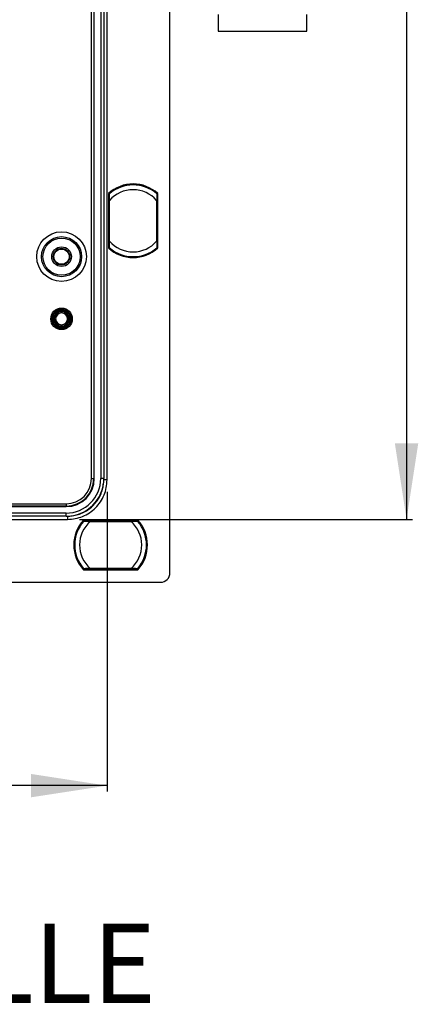
# Model space of a CAD drawing. Units: millimetres. Extents: x 69 to 1126, y 56 to 792.
# Drawn here: x 650 to 716, y 429 to 594 of the extents above; entities that cross this region are included whole.
import ezdxf

# ---------------------------------------------------------------- set-up
doc = ezdxf.new("R2010")
doc.units = ezdxf.units.MM
doc.layers.add('10', color=1, linetype='Continuous')
doc.styles.add('SLDTEXTSTYLE0', font='TXT', dxfattribs={"width": 0.663})
doc.styles.add('SLDTEXTSTYLE3', font='TXT', dxfattribs={"width": 0.7})
doc.dimstyles.new('SLDDIMSTYLE0', dxfattribs={"dimtxt": 12.733073, "dimasz": 12.733073, "dimexe": 0, "dimexo": 0.0625, "dimgap": 3.183268, "dimtad": 1, "dimdec": 1, "dimlfac": 1.25, "dimrnd": 1e-09, "dimzin": 12, "dimdsep": 46, "dimtxsty": 'SLDTEXTSTYLE3', "dimsah": 1, "dimcen": 0.09, "dimadec": 0, "dimazin": 3, "dimtfac": 1, "dimtdec": 1, "dimtofl": 0, "dimtmove": 0, "dimatfit": 3, "dimfxl": 1, "dimfrac": 2, "dimtolj": 1, "dimtzin": 12, "dimarcsym": 0})
doc.dimstyles.new('SLDDIMSTYLE1', dxfattribs={"dimtxt": 12.733073, "dimasz": 12.733073, "dimexe": 0, "dimexo": 0.0625, "dimgap": 3.183268, "dimtad": 1, "dimdec": 1, "dimlfac": 1.25, "dimrnd": 1e-09, "dimzin": 4, "dimdsep": 46, "dimtxsty": 'SLDTEXTSTYLE3', "dimsah": 1, "dimcen": 0.09, "dimadec": 0, "dimazin": 1, "dimtfac": 1, "dimtdec": 1, "dimtofl": 0, "dimtmove": 0, "dimatfit": 3, "dimfxl": 1, "dimfrac": 2, "dimtolj": 1, "dimtzin": 12, "dimarcsym": 0})

# ---------------------------------------------------------------- blocks, each defined once
blk = doc.blocks.new('_D_7')
at = {"layer": '10'}
for p, q in [((527.6, 514.72), (527.6, 464.6)), ((664.4, 514.72), (664.4, 464.6)), ((587.85, 497.09), (585.07, 497.09)), ((585.07, 497.09), (585.07, 482.27)), ((617.48, 497.09), (620.26, 497.09)), ((620.26, 497.09), (620.26, 482.27)), ((585.07, 482.27), (587.85, 482.27)), ((620.26, 482.27), (617.48, 482.27)), ((664.4, 465.6), (527.6, 465.6))]:
    blk.add_line(p, q, dxfattribs=at)
for points in [[(527.6, 465.6), (540.34, 463.64), (540.34, 467.56)], [(664.4, 465.6), (651.67, 467.56), (651.67, 463.64)]]:
    blk.add_solid(points, dxfattribs=at)
at = {"layer": '10', "char_height": 11.113, "attachment_point": 1, "style": 'SLDTEXTSTYLE3'}
for s, insert in [('6.73', (587.85, 496.6)), ('171.0', (584.14, 479.93))]:
    blk.add_mtext(s, dxfattribs=dict(at, insert=insert))
blk = doc.blocks.new('_D_8')
at = {"layer": '10'}
for p, q in [((659.8, 725.96), (715.46, 725.96)), ((714.46, 725.96), (714.46, 510.12)), ((682.98, 631.55), (682.98, 634.33)), ((682.98, 634.33), (697.79, 634.33)), ((697.79, 634.33), (697.79, 631.55)), ((682.98, 594.51), (682.98, 591.73)), ((697.79, 591.73), (697.79, 594.51)), ((682.98, 591.73), (697.79, 591.73)), ((659.8, 510.12), (715.46, 510.12))]:
    blk.add_line(p, q, dxfattribs=at)
for points in [[(714.46, 725.96), (712.5, 713.23), (716.42, 713.23)], [(714.46, 510.12), (716.42, 522.85), (712.5, 522.85)]]:
    blk.add_solid(points, dxfattribs=at)
at = {"layer": '10', "char_height": 11.113, "attachment_point": 1, "rotation": 90, "style": 'SLDTEXTSTYLE3'}
for s, insert in [('10.62', (683.47, 594.51)), ('269.8', (700.14, 594.51))]:
    blk.add_mtext(s, dxfattribs=dict(at, insert=insert))

msp = doc.modelspace()

# ---------------------------------------------------------------- linework, layer by layer
at = {"color": 7, "linetype": 'Continuous', "lineweight": 25}
for p, q in [((674.924, 501.202), (674.924, 734.882)), ((663.884, 719.122), (663.884, 516.962)), ((664.404, 516.722), (664.404, 719.362)), ((661.803, 516.962), (661.803, 616.524)), ((662.197, 616.524), (662.197, 516.962)), ((662.279, 516.962), (662.279, 616.524)), ((663.359, 616.524), (663.359, 516.962)), ((664.624, 564.592), (664.624, 555.492)), ((664.696, 555.524), (664.696, 564.56)), ((664.696, 564.56), (664.708, 564.555)), ((664.705, 563.966), (664.708, 564.555)), ((664.705, 556.123), (664.705, 563.966)), ((664.764, 563.9), (664.705, 563.966)), ((664.721, 564.559), (664.713, 564.559)), ((664.713, 564.559), (664.767, 564.5)), ((664.721, 564.559), (664.769, 564.506)), ((664.764, 563.449), (664.764, 556.634)), ((664.79, 564.534), (664.788, 564.533)), ((664.836, 556.634), (664.836, 563.449)), ((672.692, 563.449), (672.692, 556.634)), ((672.747, 564.485), (672.814, 564.559)), ((672.759, 564.506), (672.806, 564.559)), ((672.823, 563.966), (672.764, 563.9)), ((672.764, 556.634), (672.764, 563.449)), ((672.806, 564.559), (672.814, 564.559)), ((672.82, 564.555), (672.823, 563.966)), ((672.823, 563.966), (672.823, 556.123)), ((672.831, 564.56), (672.831, 555.524)), ((672.903, 555.492), (672.903, 564.592)), ((664.705, 556.123), (664.764, 556.189)), ((664.708, 555.529), (664.705, 556.123)), ((664.78, 555.599), (664.713, 555.524)), ((664.721, 555.525), (664.713, 555.524)), ((664.769, 555.578), (664.721, 555.525)), ((672.738, 555.549), (672.739, 555.551)), ((672.806, 555.525), (672.759, 555.578)), ((672.814, 555.524), (672.761, 555.584)), ((672.764, 556.189), (672.823, 556.123)), ((672.806, 555.525), (672.814, 555.524)), ((672.823, 556.123), (672.82, 555.529)), ((672.831, 555.524), (672.82, 555.529)), ((655.206, 543.642), (655.211, 543.642)), ((655.372, 543.642), (655.211, 543.642)), ((655.534, 543.642), (655.372, 543.642)), ((655.534, 543.642), (655.613, 543.642)), ((655.613, 543.642), (655.813, 543.642)), ((658.602, 543.642), (658.402, 543.642)), ((661.803, 516.962), (662.197, 516.962)), ((662.279, 516.962), (662.197, 516.962)), ((663.884, 516.962), (663.359, 516.962)), ((664.404, 516.722), (663.88, 516.722)), ((534.444, 512.723), (657.564, 512.723)), ((657.564, 512.329), (534.444, 512.329)), ((534.444, 512.246), (657.564, 512.246)), ((657.564, 512.723), (657.564, 512.329)), ((657.564, 512.246), (657.564, 512.329)), ((657.564, 511.166), (534.444, 511.166)), ((657.564, 510.641), (642.298, 510.641)), ((657.564, 510.641), (657.564, 511.166)), ((657.804, 510.646), (657.804, 510.122)), ((534.204, 510.122), (657.804, 510.122)), ((669.554, 509.982), (660.454, 509.982)), ((660.486, 509.91), (669.522, 509.91)), ((660.487, 509.885), (660.486, 509.892)), ((660.561, 509.825), (660.486, 509.892)), ((660.54, 509.837), (660.487, 509.885)), ((660.491, 509.898), (661.085, 509.901)), ((668.923, 509.901), (661.085, 509.901)), ((661.085, 509.901), (661.151, 509.842)), ((668.411, 509.842), (661.596, 509.842)), ((661.596, 509.77), (668.411, 509.77)), ((668.857, 509.842), (668.923, 509.901)), ((668.923, 509.901), (669.517, 509.898)), ((669.521, 509.892), (669.462, 509.839)), ((669.521, 509.885), (669.468, 509.837)), ((669.496, 509.816), (669.494, 509.817)), ((669.522, 509.91), (669.517, 509.898)), ((669.521, 509.885), (669.521, 509.892)), ((660.454, 501.702), (669.554, 501.702)), ((660.486, 501.791), (660.546, 501.845)), ((660.487, 501.799), (660.486, 501.791)), ((660.486, 501.774), (660.491, 501.786)), ((669.522, 501.774), (660.486, 501.774)), ((660.487, 501.799), (660.54, 501.847)), ((661.085, 501.783), (660.491, 501.786)), ((660.511, 501.868), (660.513, 501.866)), ((661.151, 501.842), (661.085, 501.783)), ((661.085, 501.783), (668.923, 501.783)), ((668.411, 501.914), (661.596, 501.914)), ((661.596, 501.842), (668.411, 501.842)), ((668.923, 501.783), (668.857, 501.842)), ((669.517, 501.786), (668.923, 501.783)), ((669.447, 501.859), (669.521, 501.791)), ((669.468, 501.847), (669.521, 501.799)), ((669.521, 501.799), (669.521, 501.791)), ((518.684, 499.602), (673.324, 499.602))]:
    msp.add_line(p, q, dxfattribs=at)
at = {"color": 7, "linetype": 'Continuous', "lineweight": 25, "flags": 128}
for points in [[(672.82, 564.555), (672.824, 564.557), (672.831, 564.56)], [(664.708, 555.529), (664.704, 555.527), (664.696, 555.524)], [(660.491, 509.898), (660.49, 509.901), (660.486, 509.91)], [(669.517, 501.786), (669.518, 501.783), (669.522, 501.774)]]:
    msp.add_lwpolyline(points, dxfattribs=at)
at = {"color": 7, "linetype": 'Continuous', "lineweight": 25}
for centre, radius in [((656.804, 554.042), 4.153), ((656.804, 554.042), 3.353), ((656.804, 554.042), 3.104), ((656.804, 554.042), 1.638), ((656.804, 554.042), 1.393), ((656.804, 554.042), 1.274), ((656.804, 543.642), 1.798), ((656.804, 543.642), 1.593), ((656.804, 543.642), 1.432), ((656.804, 543.642), 1.27)]:
    msp.add_circle(centre, radius, dxfattribs=at)
for centre, radius, start, end in [((668.764, 560.042), 6.151, 47.70332, 132.29668), ((668.764, 560.042), 6.079, 48.00261, 131.99739), ((668.764, 560.042), 6.062, 48.17157, 131.82843), ((668.764, 560.042), 6, 48.96398, 131.03602), ((668.764, 560.042), 5.2, 40.94101, 139.05899), ((668.764, 560.042), 6, 131.04117, 131.43117), ((668.764, 560.042), 6, 48.68145, 48.96398), ((668.764, 560.042), 5.2, 220.94101, 319.05899), ((668.764, 560.042), 6.151, 227.70332, 312.29668), ((668.764, 560.042), 6.079, 228.00261, 311.99739), ((668.764, 560.042), 6.062, 228.17157, 311.82843), ((668.764, 560.042), 6, 228.65913, 228.96398), ((668.764, 560.042), 6, 228.96398, 311.03602), ((668.764, 560.042), 6, 311.03905, 311.38372), ((656.804, 543.642), 1.598, 0, 180), ((656.804, 543.642), 1.598, 180, 0), ((656.804, 543.642), 1.191, 0, 180), ((656.804, 543.642), 1.191, 180, 0), ((656.804, 543.642), 0.991, 0, 180), ((656.804, 543.642), 0.991, 180, 0), ((657.564, 516.962), 4.239, 270, 0), ((657.564, 516.962), 4.633, 270, 0), ((657.564, 516.962), 4.716, 270, 0), ((657.564, 516.962), 5.796, 270, 0), ((657.564, 516.962), 6.321, 270, 0), ((665.004, 505.842), 6.151, 137.70332, 222.29668), ((665.004, 505.842), 6.079, 138.00261, 221.99739), ((665.004, 505.842), 6.062, 138.17157, 221.82843), ((665.004, 505.842), 6, 138.96398, 221.03602), ((665.004, 505.842), 5.2, 130.94101, 229.05899), ((665.004, 505.842), 6, 138.66975, 138.96398), ((665.004, 505.842), 5.2, 310.94101, 49.05899), ((665.004, 505.842), 6, 41.03602, 41.41978), ((665.004, 505.842), 6.062, 318.17157, 41.82843), ((665.004, 505.842), 6.079, 318.00261, 41.99739), ((665.004, 505.842), 6, 318.96398, 41.03602), ((665.004, 505.842), 6.151, 317.70332, 42.29668), ((665.004, 505.842), 6, 221.04403, 221.37786), ((665.004, 505.842), 6, 318.66055, 318.96398)]:
    msp.add_arc(centre, radius, start, end, dxfattribs=at)
for centre, major_axis, ratio, start_param, end_param in [((668.724, 560.006), (4.509, 4.06), 0.9999619, 1.5599932, 1.5611499), ((668.803, 560.006), (4.509, -4.06), 0.9999619, 1.5804428, 1.5815995), ((668.725, 560.077), (4.509, -4.06), 0.9999632, 4.7218823, 4.723036), ((668.802, 560.077), (4.509, 4.06), 0.9999632, 4.701742, 4.7028957), ((665.039, 505.881), (4.06, 4.509), 0.9999632, 1.5802896, 1.5814434), ((664.969, 505.881), (-4.06, 4.509), 0.9999632, 4.701742, 4.7028957), ((665.039, 505.803), (-4.06, 4.509), 0.9999632, 1.5601493, 1.561303), ((664.969, 505.803), (4.06, 4.509), 0.9999632, 4.7218823, 4.723036), ((673.324, 501.202), (1.131, -1.131), 0.9999239, 5.4978252, 7.0685454)]:
    msp.add_ellipse(centre, major_axis=major_axis, ratio=ratio, start_param=start_param, end_param=end_param, dxfattribs=at)
for points, knots in [([(664.624, 564.592), (664.625, 564.592), (664.625, 564.591), (664.626, 564.591), (664.634, 564.587), (664.643, 564.583), (664.651, 564.58), (664.659, 564.576), (664.667, 564.573), (664.674, 564.57), (664.68, 564.567), (664.685, 564.565), (664.689, 564.563), (664.692, 564.562), (664.695, 564.561), (664.696, 564.56), (664.696, 564.56), (664.696, 564.56), (664.696, 564.56)], [-0.00000220625, -0.00000220625, -0.00000220625, -0.00000220625, 0, 0, 0, 0.00003542566, 0.00003542566, 0.00003542566, 0.00007095613, 0.00007095613, 0.00007095613, 0.00010466936, 0.00010466936, 0.00010466936, 0.00013530401, 0.00013530401, 0.00013530401, 0.00014439832, 0.00014439832, 0.00014439832, 0.00014439832]), ([(664.788, 564.535), (664.785, 564.531), (664.777, 564.524), (664.77, 564.511), (664.765, 564.496), (664.764, 564.486), (664.764, 564.481)], [0, 0, 0, 0, 0.2500421, 0.5000115, 0.7500046, 1, 1, 1, 1]), ([(664.764, 564.481), (664.764, 564.464), (664.764, 564.43), (664.764, 564.257), (664.764, 564.026), (664.764, 563.751), (664.764, 563.55), (664.764, 563.449)], [0, 0, 0, 0, 0.18558862, 0.37202496, 0.55911403, 0.77924789, 1, 1, 1, 1]), ([(664.788, 564.535), (664.788, 564.535), (664.789, 564.536), (664.79, 564.537), (664.791, 564.538)], [0, 0, 0, 0, 0.5636446, 1, 1, 1, 1]), ([(664.836, 563.449), (664.83, 563.578), (664.818, 563.818), (664.806, 564.108), (664.797, 564.304), (664.792, 564.428), (664.789, 564.512), (664.788, 564.527), (664.788, 564.535)], [0, 0, 0, 0, 0.26325998, 0.49264062, 0.63086016, 0.7600406, 0.88214772, 1, 1, 1, 1]), ([(664.791, 564.538), (664.797, 564.543), (664.803, 564.549), (664.807, 564.552), (664.807, 564.552)], [0, 0, 0, 0, 0.9317583, 1, 1, 1, 1]), ([(672.739, 564.535), (672.739, 564.527), (672.739, 564.512), (672.735, 564.428), (672.73, 564.304), (672.722, 564.108), (672.71, 563.818), (672.698, 563.578), (672.692, 563.449)], [0, 0, 0, 0, 0.1178669, 0.2399786, 0.3691542, 0.5073605, 0.7367723, 1, 1, 1, 1]), ([(672.739, 564.532), (672.738, 564.534), (672.732, 564.542), (672.725, 564.548), (672.72, 564.553)], [0, 0, 0, 0, 0.2422757, 1, 1, 1, 1]), ([(672.721, 564.551), (672.722, 564.551), (672.726, 564.548), (672.732, 564.542), (672.737, 564.538)], [0, 0, 0, 0, 0.2157554, 1, 1, 1, 1]), ([(672.737, 564.538), (672.737, 564.537), (672.739, 564.535), (672.739, 564.535), (672.739, 564.535)], [0, 0, 0, 0, 0.5558443, 1, 1, 1, 1]), ([(672.764, 564.481), (672.763, 564.486), (672.763, 564.496), (672.758, 564.511), (672.75, 564.524), (672.743, 564.531), (672.739, 564.535)], [0, 0, 0, 0, 0.2499954, 0.4999885, 0.7499579, 1, 1, 1, 1]), ([(672.764, 563.449), (672.764, 563.578), (672.764, 563.834), (672.764, 564.164), (672.764, 564.414), (672.764, 564.459), (672.764, 564.481)], [0, 0, 0, 0, 0.2810785, 0.5615239, 0.7812905, 1, 1, 1, 1]), ([(672.903, 564.592), (672.903, 564.592), (672.902, 564.591), (672.902, 564.591), (672.893, 564.587), (672.885, 564.583), (672.876, 564.58), (672.868, 564.576), (672.861, 564.573), (672.854, 564.57), (672.848, 564.567), (672.842, 564.565), (672.839, 564.563), (672.835, 564.562), (672.833, 564.561), (672.832, 564.56), (672.832, 564.56), (672.832, 564.56), (672.831, 564.56)], [-0.00000220625, -0.00000220625, -0.00000220625, -0.00000220625, 0, 0, 0, 0.00003542566, 0.00003542566, 0.00003542566, 0.00007095613, 0.00007095613, 0.00007095613, 0.00010466936, 0.00010466936, 0.00010466936, 0.00013530401, 0.00013530401, 0.00013530401, 0.00014439832, 0.00014439832, 0.00014439832, 0.00014439832]), ([(664.764, 556.634), (664.764, 556.506), (664.764, 556.25), (664.764, 555.92), (664.764, 555.67), (664.764, 555.625), (664.764, 555.603)], [0, 0, 0, 0, 0.281074, 0.5615166, 0.7812862, 1, 1, 1, 1]), ([(664.788, 555.549), (664.788, 555.557), (664.789, 555.572), (664.792, 555.656), (664.797, 555.78), (664.806, 555.976), (664.818, 556.266), (664.83, 556.506), (664.836, 556.634)], [0, 0, 0, 0, 0.11786668, 0.23997944, 0.36915748, 0.50736763, 0.73677999, 1, 1, 1, 1]), ([(672.692, 556.634), (672.698, 556.505), (672.709, 556.265), (672.721, 555.975), (672.73, 555.779), (672.735, 555.656), (672.739, 555.572), (672.739, 555.557), (672.739, 555.549)], [0, 0, 0, 0, 0.2646289, 0.4929072, 0.6312666, 0.7604654, 0.882444, 1, 1, 1, 1]), ([(672.764, 555.603), (672.764, 555.619), (672.764, 555.652), (672.764, 555.827), (672.764, 556.056), (672.764, 556.332), (672.764, 556.533), (672.764, 556.634)], [0, 0, 0, 0, 0.1857981, 0.3722336, 0.5583464, 0.7783539, 1, 1, 1, 1]), ([(664.624, 555.492), (664.625, 555.492), (664.625, 555.492), (664.626, 555.493), (664.634, 555.496), (664.643, 555.5), (664.651, 555.504), (664.659, 555.507), (664.667, 555.511), (664.674, 555.514), (664.68, 555.517), (664.685, 555.519), (664.689, 555.521), (664.692, 555.522), (664.695, 555.523), (664.696, 555.524), (664.696, 555.524), (664.696, 555.524), (664.696, 555.524)], [-0.00000220625, -0.00000220625, -0.00000220625, -0.00000220625, 0, 0, 0, 0.00003542566, 0.00003542566, 0.00003542566, 0.00007095613, 0.00007095613, 0.00007095613, 0.00010466936, 0.00010466936, 0.00010466936, 0.00013530401, 0.00013530401, 0.00013530401, 0.00014439832, 0.00014439832, 0.00014439832, 0.00014439832]), ([(664.788, 555.549), (664.785, 555.553), (664.777, 555.56), (664.77, 555.573), (664.765, 555.588), (664.764, 555.598), (664.764, 555.603)], [0, 0, 0, 0, 0.2499954, 0.4999885, 0.7499579, 1, 1, 1, 1]), ([(664.788, 555.551), (664.79, 555.549), (664.795, 555.542), (664.802, 555.536), (664.806, 555.532)], [0, 0, 0, 0, 0.2612715, 1, 1, 1, 1]), ([(664.791, 555.546), (664.79, 555.547), (664.789, 555.548), (664.788, 555.549), (664.788, 555.549)], [0, 0, 0, 0, 0.5555911, 1, 1, 1, 1]), ([(664.807, 555.532), (664.806, 555.533), (664.802, 555.536), (664.796, 555.542), (664.791, 555.546)], [0, 0, 0, 0, 0.2515397, 1, 1, 1, 1]), ([(672.737, 555.546), (672.731, 555.54), (672.724, 555.534), (672.72, 555.532), (672.72, 555.531)], [0, 0, 0, 0, 0.9314113, 1, 1, 1, 1]), ([(672.739, 555.549), (672.739, 555.549), (672.739, 555.548), (672.737, 555.547), (672.737, 555.546)], [0, 0, 0, 0, 0.5636471, 1, 1, 1, 1]), ([(672.764, 555.603), (672.763, 555.598), (672.763, 555.588), (672.758, 555.573), (672.75, 555.56), (672.743, 555.553), (672.739, 555.549)], [0, 0, 0, 0, 0.2500421, 0.5000115, 0.7500046, 1, 1, 1, 1]), ([(672.903, 555.492), (672.903, 555.492), (672.902, 555.492), (672.902, 555.493), (672.893, 555.496), (672.885, 555.5), (672.876, 555.504), (672.868, 555.507), (672.861, 555.511), (672.854, 555.514), (672.848, 555.517), (672.842, 555.519), (672.839, 555.521), (672.835, 555.522), (672.833, 555.523), (672.832, 555.524), (672.832, 555.524), (672.832, 555.524), (672.831, 555.524)], [-0.00000220625, -0.00000220625, -0.00000220625, -0.00000220625, 0, 0, 0, 0.00003542566, 0.00003542566, 0.00003542566, 0.00007095613, 0.00007095613, 0.00007095613, 0.00010466936, 0.00010466936, 0.00010466936, 0.00013530401, 0.00013530401, 0.00013530401, 0.00014439832, 0.00014439832, 0.00014439832, 0.00014439832]), ([(657.804, 510.122), (658.668, 510.122), (659.532, 510.294), (661.128, 510.955), (661.86, 511.444), (663.082, 512.666), (663.571, 513.398), (664.232, 514.994), (664.404, 515.858), (664.404, 516.722)], [2.3562326, 2.3562326, 2.3562326, 2.3562326, 2.7489126, 2.7489126, 3.1415927, 3.1415927, 3.5342727, 3.5342727, 3.9269527, 3.9269527, 3.9269527, 3.9269527]), ([(658.379, 510.715), (658.526, 510.725), (659.013, 510.756), (659.816, 510.986), (660.751, 511.399), (661.603, 511.969), (662.345, 512.675), (662.963, 513.494), (663.423, 514.406), (663.732, 515.299), (663.776, 515.894), (663.795, 516.149)], [0, 0, 0, 0, 0.05301417, 0.17516849, 0.29732642, 0.41949476, 0.54173737, 0.66398753, 0.78612253, 0.90825781, 1, 1, 1, 1]), ([(660.454, 509.982), (660.454, 509.981), (660.454, 509.98), (660.455, 509.98), (660.458, 509.971), (660.462, 509.963), (660.466, 509.954), (660.469, 509.946), (660.473, 509.939), (660.476, 509.932), (660.478, 509.926), (660.481, 509.921), (660.483, 509.917), (660.484, 509.913), (660.485, 509.911), (660.486, 509.91), (660.486, 509.91), (660.486, 509.91), (660.486, 509.91)], [-0.00000220625, -0.00000220625, -0.00000220625, -0.00000220625, 0, 0, 0, 0.00003542566, 0.00003542566, 0.00003542566, 0.00007095613, 0.00007095613, 0.00007095613, 0.00010466936, 0.00010466936, 0.00010466936, 0.00013530401, 0.00013530401, 0.00013530401, 0.00014439832, 0.00014439832, 0.00014439832, 0.00014439832]), ([(660.513, 509.817), (660.511, 509.816), (660.504, 509.81), (660.498, 509.804), (660.494, 509.799)], [0, 0, 0, 0, 0.2612715, 1, 1, 1, 1]), ([(660.494, 509.799), (660.495, 509.8), (660.498, 509.804), (660.504, 509.81), (660.508, 509.815)], [0, 0, 0, 0, 0.2515397, 1, 1, 1, 1]), ([(660.508, 509.815), (660.509, 509.816), (660.51, 509.817), (660.511, 509.817), (660.511, 509.818)], [0, 0, 0, 0, 0.5555911, 1, 1, 1, 1]), ([(660.511, 509.818), (660.514, 509.821), (660.522, 509.828), (660.535, 509.836), (660.549, 509.841), (660.56, 509.842), (660.565, 509.842)], [0, 0, 0, 0, 0.2499954, 0.4999885, 0.7499579, 1, 1, 1, 1]), ([(660.511, 509.818), (660.518, 509.817), (660.534, 509.817), (660.618, 509.813), (660.742, 509.808), (660.938, 509.8), (661.227, 509.788), (661.468, 509.776), (661.596, 509.77)], [0, 0, 0, 0, 0.1178667, 0.2399794, 0.3691575, 0.5073676, 0.73678, 1, 1, 1, 1]), ([(661.596, 509.842), (661.468, 509.842), (661.212, 509.842), (660.882, 509.842), (660.632, 509.842), (660.587, 509.842), (660.565, 509.842)], [0, 0, 0, 0, 0.281074, 0.5615166, 0.7812862, 1, 1, 1, 1]), ([(669.443, 509.842), (669.426, 509.842), (669.392, 509.842), (669.219, 509.842), (668.988, 509.842), (668.713, 509.842), (668.512, 509.842), (668.411, 509.842)], [0, 0, 0, 0, 0.1855886, 0.372025, 0.559114, 0.7792479, 1, 1, 1, 1]), ([(668.411, 509.77), (668.54, 509.776), (668.78, 509.788), (669.07, 509.8), (669.266, 509.808), (669.39, 509.813), (669.474, 509.817), (669.489, 509.817), (669.497, 509.818)], [0, 0, 0, 0, 0.26326, 0.4926406, 0.6308602, 0.7600406, 0.8821477, 1, 1, 1, 1]), ([(669.497, 509.818), (669.493, 509.821), (669.486, 509.828), (669.473, 509.836), (669.458, 509.841), (669.448, 509.842), (669.443, 509.842)], [0, 0, 0, 0, 0.2500421, 0.5000115, 0.7500046, 1, 1, 1, 1]), ([(669.497, 509.818), (669.497, 509.817), (669.498, 509.817), (669.499, 509.815), (669.5, 509.815)], [0, 0, 0, 0, 0.5636446, 1, 1, 1, 1]), ([(669.5, 509.815), (669.505, 509.809), (669.511, 509.803), (669.514, 509.799), (669.514, 509.798)], [0, 0, 0, 0, 0.9317583, 1, 1, 1, 1]), ([(669.554, 509.982), (669.554, 509.981), (669.553, 509.98), (669.553, 509.98), (669.549, 509.971), (669.545, 509.963), (669.542, 509.954), (669.538, 509.946), (669.535, 509.939), (669.532, 509.932), (669.529, 509.926), (669.527, 509.921), (669.525, 509.917), (669.523, 509.913), (669.522, 509.911), (669.522, 509.91), (669.522, 509.91), (669.522, 509.91), (669.522, 509.91)], [-0.00000220625, -0.00000220625, -0.00000220625, -0.00000220625, 0, 0, 0, 0.00003542566, 0.00003542566, 0.00003542566, 0.00007095613, 0.00007095613, 0.00007095613, 0.00010466936, 0.00010466936, 0.00010466936, 0.00013530401, 0.00013530401, 0.00013530401, 0.00014439832, 0.00014439832, 0.00014439832, 0.00014439832]), ([(660.454, 501.702), (660.454, 501.703), (660.454, 501.703), (660.455, 501.704), (660.458, 501.712), (660.462, 501.721), (660.466, 501.729), (660.469, 501.737), (660.473, 501.745), (660.476, 501.752), (660.478, 501.758), (660.481, 501.763), (660.483, 501.767), (660.484, 501.771), (660.485, 501.773), (660.486, 501.774), (660.486, 501.774), (660.486, 501.774), (660.486, 501.774)], [-0.00000220625, -0.00000220625, -0.00000220625, -0.00000220625, 0, 0, 0, 0.00003542566, 0.00003542566, 0.00003542566, 0.00007095613, 0.00007095613, 0.00007095613, 0.00010466936, 0.00010466936, 0.00010466936, 0.00013530401, 0.00013530401, 0.00013530401, 0.00014439832, 0.00014439832, 0.00014439832, 0.00014439832]), ([(660.508, 501.869), (660.502, 501.875), (660.496, 501.881), (660.493, 501.885), (660.493, 501.886)], [0, 0, 0, 0, 0.9314113, 1, 1, 1, 1]), ([(660.511, 501.866), (660.511, 501.866), (660.51, 501.867), (660.509, 501.868), (660.508, 501.869)], [0, 0, 0, 0, 0.5636471, 1, 1, 1, 1]), ([(661.596, 501.914), (661.467, 501.908), (661.227, 501.896), (660.937, 501.884), (660.741, 501.875), (660.617, 501.87), (660.534, 501.867), (660.518, 501.866), (660.511, 501.866)], [0, 0, 0, 0, 0.2646289, 0.49290719, 0.63126663, 0.76046538, 0.88244399, 1, 1, 1, 1]), ([(660.565, 501.842), (660.56, 501.842), (660.549, 501.843), (660.535, 501.848), (660.522, 501.855), (660.514, 501.863), (660.511, 501.866)], [0, 0, 0, 0, 0.2500421, 0.5000115, 0.7500046, 1, 1, 1, 1]), ([(660.565, 501.842), (660.581, 501.842), (660.614, 501.842), (660.789, 501.842), (661.018, 501.842), (661.294, 501.842), (661.495, 501.842), (661.596, 501.842)], [0, 0, 0, 0, 0.1857981, 0.3722336, 0.5583464, 0.7783539, 1, 1, 1, 1]), ([(669.497, 501.866), (669.489, 501.866), (669.474, 501.867), (669.39, 501.87), (669.266, 501.876), (669.07, 501.884), (668.78, 501.896), (668.54, 501.908), (668.411, 501.914)], [0, 0, 0, 0, 0.1178669, 0.2399786, 0.3691542, 0.5073605, 0.7367723, 1, 1, 1, 1]), ([(668.411, 501.842), (668.539, 501.842), (668.796, 501.842), (669.126, 501.842), (669.375, 501.842), (669.42, 501.842), (669.443, 501.842)], [0, 0, 0, 0, 0.2810785, 0.5615239, 0.7812905, 1, 1, 1, 1]), ([(669.443, 501.842), (669.448, 501.842), (669.458, 501.843), (669.473, 501.848), (669.486, 501.855), (669.493, 501.863), (669.497, 501.866)], [0, 0, 0, 0, 0.2499954, 0.4999885, 0.7499579, 1, 1, 1, 1]), ([(669.494, 501.866), (669.496, 501.868), (669.504, 501.874), (669.51, 501.881), (669.515, 501.886)], [0, 0, 0, 0, 0.2422757, 1, 1, 1, 1]), ([(669.5, 501.869), (669.499, 501.868), (669.497, 501.867), (669.497, 501.866), (669.497, 501.866)], [0, 0, 0, 0, 0.5558443, 1, 1, 1, 1]), ([(669.513, 501.884), (669.513, 501.883), (669.51, 501.88), (669.504, 501.874), (669.5, 501.869)], [0, 0, 0, 0, 0.21575544, 1, 1, 1, 1]), ([(669.554, 501.702), (669.554, 501.703), (669.553, 501.703), (669.553, 501.704), (669.549, 501.712), (669.545, 501.721), (669.542, 501.729), (669.538, 501.737), (669.535, 501.745), (669.532, 501.752), (669.529, 501.758), (669.527, 501.763), (669.525, 501.767), (669.523, 501.771), (669.522, 501.773), (669.522, 501.774), (669.522, 501.774), (669.522, 501.774), (669.522, 501.774)], [-0.00000220625, -0.00000220625, -0.00000220625, -0.00000220625, 0, 0, 0, 0.00003542566, 0.00003542566, 0.00003542566, 0.00007095613, 0.00007095613, 0.00007095613, 0.00010466936, 0.00010466936, 0.00010466936, 0.00013530401, 0.00013530401, 0.00013530401, 0.00014439832, 0.00014439832, 0.00014439832, 0.00014439832])]:
    msp.add_open_spline(points, degree=3, knots=knots, dxfattribs=at)
for points in [[(664.836, 563.449), (664.826, 563.449), (664.807, 563.449), (664.784, 563.449), (664.767, 563.449), (664.765, 563.449), (664.764, 563.449)], [(672.764, 563.449), (672.763, 563.449), (672.761, 563.449), (672.744, 563.449), (672.72, 563.449), (672.701, 563.449), (672.692, 563.449)], [(664.836, 556.634), (664.826, 556.634), (664.807, 556.634), (664.784, 556.634), (664.767, 556.634), (664.765, 556.634), (664.764, 556.634)], [(672.764, 556.634), (672.763, 556.634), (672.761, 556.634), (672.744, 556.634), (672.72, 556.634), (672.701, 556.634), (672.692, 556.634)], [(661.596, 509.77), (661.596, 509.779), (661.596, 509.798), (661.596, 509.822), (661.596, 509.839), (661.596, 509.841), (661.596, 509.842)], [(668.411, 509.77), (668.411, 509.779), (668.411, 509.798), (668.411, 509.822), (668.411, 509.839), (668.411, 509.841), (668.411, 509.842)], [(661.596, 501.842), (661.596, 501.843), (661.596, 501.845), (661.596, 501.862), (661.596, 501.886), (661.596, 501.904), (661.596, 501.914)], [(668.411, 501.842), (668.411, 501.843), (668.411, 501.845), (668.411, 501.862), (668.411, 501.886), (668.411, 501.904), (668.411, 501.914)]]:
    msp.add_open_spline(points, degree=3, dxfattribs=at)

# ---------------------------------------------------------------- texts
at = {"layer": '10', "insert": (524.965, 442.504), "char_height": 13.22917, "attachment_point": 1, "style": 'SLDTEXTSTYLE0'}
msp.add_mtext('TRIMLESS GRILLE', dxfattribs=at)

# ---------------------------------------------------------------- dimensions: what is measured, and where the dimension line sits
at = {"layer": '10'}
dim = msp.add_linear_dim(base=(714.464, 510.122), p1=(657.804, 725.962), p2=(657.804, 510.122), angle=90, dimstyle='SLDDIMSTYLE0', dxfattribs=at)
dim.commit()
dim.dimension.update_dxf_attribs({"geometry": '_D_8', "text_midpoint": (714.464, 613.032), "dimtype": 160})
dim = msp.add_linear_dim(base=(527.604, 465.602), p1=(664.404, 516.722), p2=(527.604, 516.722), dimstyle='SLDDIMSTYLE1', dxfattribs=at)
dim.commit()
dim.dimension.update_dxf_attribs({"geometry": '_D_7', "text_midpoint": (602.665, 465.602), "dimtype": 160})

doc.saveas('drawing.dxf')
